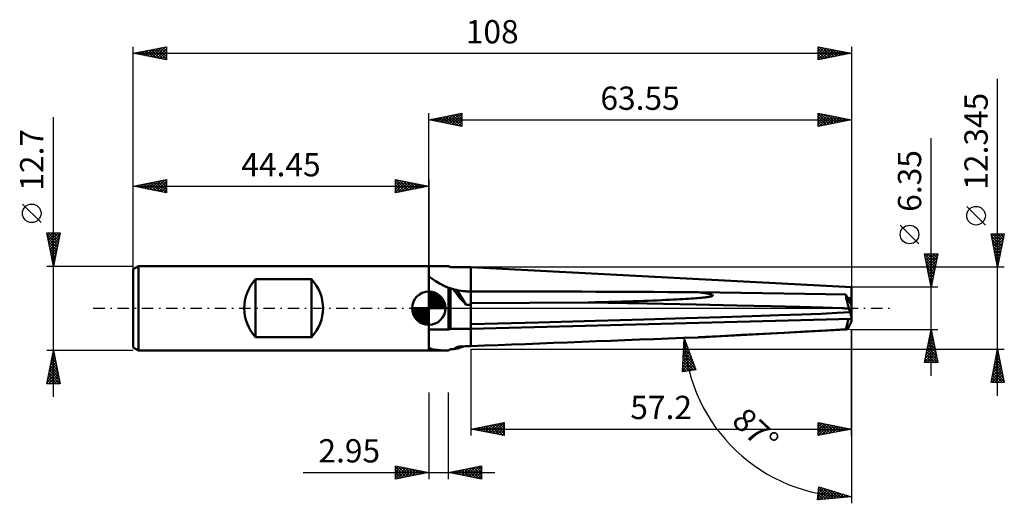
# Model space of a CAD drawing. Units: millimetres. Extents: x -62 to 87, y -29 to 43.
import ezdxf
from ezdxf.enums import TextEntityAlignment as Align

# ---------------------------------------------------------------- set-up
doc = ezdxf.new("R2010")
doc.units = ezdxf.units.MM
doc.header["$LTSCALE"] = 4.3
doc.linetypes.add('LONGDASH_DASH', pattern=[0.85, 0.4, -0.2, 0.05, -0.2])
for name, color, linetype in [('1', 4, 'CONTINUOUS'), ('2', 7, 'CONTINUOUS'), ('4', 2, 'LONGDASH_DASH'), ('CUT', 1, 'CONTINUOUS'), ('NOCUT', 7, 'CONTINUOUS'), ('SK1', 4, 'CONTINUOUS'), ('SK2', 7, 'CONTINUOUS'), ('SK4', 2, 'LONGDASH_DASH')]:
    doc.layers.add(name, color=color, linetype=linetype)
doc.styles.get("Standard").update_dxf_attribs({"font": 'Monospac821 BT'})

msp = doc.modelspace()

# ---------------------------------------------------------------- linework, layer by layer
at = {"layer": '1', "color": 4, "linetype": 'CONTINUOUS', "lineweight": 50}
for p, q in [((-0.01, 6.35), (2.94, 6.35)), ((-0.01, 4.79), (-0.01, 6.35)), ((3.25, 6.17), (2.94, 6.35)), ((3.25, 6.17), (6.34, 6.17)), ((63.54, 3.17), (6.34, 6.17)), ((6.34, -5.7), (6.34, 6.17)), ((0.15, 4.68), (-0.01, 4.79)), ((-0.01, -6.35), (-0.01, 4.79)), ((0.31, 4.57), (0.15, 4.68)), ((0.47, 4.45), (0.31, 4.57)), ((0.64, 4.34), (0.47, 4.45)), ((0.8, 4.22), (0.64, 4.34)), ((0.98, 4.11), (0.8, 4.22)), ((1.28, 3.92), (0.98, 4.11)), ((1.59, 3.73), (1.28, 3.92)), ((1.91, 3.55), (1.59, 3.73)), ((2.25, 3.38), (1.91, 3.55)), ((2.59, 3.23), (2.25, 3.38)), ((2.94, 3.08), (2.59, 3.23)), ((2.98, 3.07), (2.94, 3.08)), ((2.94, -3.18), (2.94, 3.08)), ((3.03, 3.05), (2.98, 3.07)), ((3.07, 3.04), (3.03, 3.05)), ((3.12, 3.03), (3.07, 3.04)), ((3.16, 3.01), (3.12, 3.03)), ((3.2, 3), (3.16, 3.01)), ((3.25, 2.99), (3.2, 3)), ((3.32, 2.96), (3.25, 2.99)), ((3.25, -3.09), (3.25, 2.99)), ((3.39, 2.94), (3.32, 2.96)), ((63.54, 1.49), (63.54, 3.17)), ((3.46, 2.92), (3.39, 2.94)), ((3.53, 2.9), (3.46, 2.92)), ((3.6, 2.87), (3.53, 2.9)), ((3.67, 2.85), (3.6, 2.87)), ((3.74, 2.83), (3.67, 2.85)), ((3.81, 2.82), (3.74, 2.83)), ((3.89, 2.8), (3.81, 2.82)), ((3.96, 2.79), (3.89, 2.8)), ((4.04, 2.77), (3.96, 2.79)), ((4.12, 2.76), (4.04, 2.77)), ((4.19, 2.75), (4.12, 2.76)), ((4.26, 2.73), (4.19, 2.75)), ((5.59, 0.56), (4.26, 2.73)), ((4.57, 2.67), (4.26, 2.73)), ((4.86, 2.62), (4.57, 2.67)), ((5.16, 2.58), (4.86, 2.62)), ((5.45, 2.55), (5.16, 2.58)), ((5.74, 2.53), (5.45, 2.55)), ((6.04, 2.51), (5.74, 2.53)), ((6.34, 2.51), (6.04, 2.51)), ((6.34, 2.52), (12.71, 2.52)), ((39.8, 1.46), (40.14, 1.49)), ((40.14, 1.49), (40.46, 1.51)), ((40.46, 1.51), (40.75, 1.54)), ((40.81, 2.37), (40.52, 2.4)), ((43.78, 2.37), (40.52, 2.4)), ((40.75, 1.54), (41.03, 1.57)), ((41.08, 2.33), (40.81, 2.37)), ((41.03, 1.57), (41.28, 1.59)), ((41.33, 2.3), (41.08, 2.33)), ((41.28, 1.59), (41.51, 1.62)), ((41.56, 2.26), (41.33, 2.3)), ((41.51, 1.62), (41.72, 1.64)), ((41.76, 2.23), (41.56, 2.26)), ((41.72, 1.64), (41.91, 1.67)), ((41.95, 2.2), (41.76, 2.23)), ((41.91, 1.67), (42.08, 1.7)), ((42.11, 2.16), (41.95, 2.2)), ((42.08, 1.7), (42.23, 1.72)), ((42.26, 2.13), (42.11, 2.16)), ((42.23, 1.72), (42.36, 1.75)), ((42.38, 2.1), (42.26, 2.13)), ((42.36, 1.75), (42.47, 1.78)), ((42.49, 2.07), (42.38, 2.1)), ((42.47, 1.78), (42.56, 1.81)), ((42.57, 2.04), (42.49, 2.07)), ((42.56, 1.81), (42.63, 1.83)), ((42.64, 2.01), (42.57, 2.04)), ((42.63, 1.83), (42.68, 1.86)), ((42.69, 1.98), (42.64, 2.01)), ((42.68, 1.86), (42.71, 1.89)), ((42.71, 1.95), (42.69, 1.98)), ((42.72, 1.92), (42.71, 1.95)), ((42.71, 1.89), (42.72, 1.92)), ((47.02, 2.32), (43.78, 2.37)), ((50.23, 2.28), (47.02, 2.32)), ((53.41, 2.22), (50.23, 2.28)), ((56.56, 2.17), (53.41, 2.22)), ((59.66, 2.11), (56.56, 2.17)), ((62.7, 2.05), (59.66, 2.11)), ((63.03, 1.49), (63.54, 1.49)), ((63.54, 1.44), (63.54, 1.49)), ((6.34, 0.75), (23.98, 0.86)), ((23.98, 0.86), (25.08, 0.89)), ((32.83, 0.7), (23.98, 0.86)), ((25.08, 0.89), (26.13, 0.92)), ((26.13, 0.92), (27.14, 0.95)), ((27.14, 0.95), (28.1, 0.97)), ((28.1, 0.97), (29.01, 1)), ((29.01, 1), (29.89, 1.03)), ((29.89, 1.03), (30.73, 1.05)), ((30.73, 1.05), (31.53, 1.08)), ((31.53, 1.08), (32.29, 1.11)), ((32.29, 1.11), (33.02, 1.13)), ((40.18, 0.55), (32.83, 0.7)), ((33.02, 1.13), (33.72, 1.16)), ((33.72, 1.16), (34.38, 1.18)), ((34.38, 1.18), (35.01, 1.21)), ((35.01, 1.21), (35.61, 1.24)), ((35.61, 1.24), (36.18, 1.26)), ((36.18, 1.26), (36.73, 1.29)), ((36.73, 1.29), (37.24, 1.31)), ((37.24, 1.31), (37.73, 1.34)), ((37.73, 1.34), (38.2, 1.36)), ((38.2, 1.36), (38.63, 1.39)), ((38.63, 1.39), (39.05, 1.41)), ((39.05, 1.41), (39.43, 1.44)), ((39.43, 1.44), (39.8, 1.46)), ((46.33, 0.42), (40.18, 0.55)), ((51.47, 0.31), (46.33, 0.42)), ((55.74, 0.2), (51.47, 0.31)), ((59.26, 0.1), (55.74, 0.2)), ((62.05, 0), (59.26, 0.1)), ((62.22, -0.01), (62.05, 0)), ((63.06, 1.44), (63.14, 1.44)), ((63.14, 1.44), (63.22, 1.44)), ((63.22, 1.44), (63.3, 1.44)), ((63.3, 1.44), (63.38, 1.44)), ((63.54, 0.39), (63.33, 0.95)), ((63.38, 1.44), (63.46, 1.44)), ((63.46, 1.44), (63.54, 1.44)), ((63.54, 0.39), (63.54, 1.44)), ((63.54, -1.95), (63.54, 0.39)), ((38.61, -1.5), (44, -1.33)), ((44, -1.33), (48.64, -1.19)), ((48.64, -1.19), (52.64, -1.05)), ((52.64, -1.05), (56.08, -0.93)), ((56.08, -0.93), (58.99, -0.82)), ((58.99, -0.82), (61.41, -0.71)), ((61.41, -0.71), (63.34, -0.61)), ((62.39, -0.01), (62.22, -0.01)), ((62.56, -0.02), (62.39, -0.01)), ((62.72, -0.03), (62.56, -0.02)), ((62.87, -0.03), (62.72, -0.03)), ((63.03, -0.04), (62.87, -0.03)), ((63.18, -0.05), (63.03, -0.04)), ((63.34, -0.61), (63.18, -0.05)), ((6.34, -3.09), (63.54, -1.59)), ((6.34, -2.41), (16.49, -2.13)), ((16.49, -2.13), (25.06, -1.89)), ((25.06, -1.89), (32.36, -1.68)), ((32.36, -1.68), (38.61, -1.5)), ((63.18, -2.74), (63.34, -2.4)), ((-0.01, -3.18), (2.94, -3.18)), ((2.94, -3.18), (3.25, -3.09)), ((3.25, -3.09), (6.34, -3.09)), ((40.52, -4.37), (43.78, -4.2)), ((40.52, -4.37), (40.88, -4.36)), ((40.88, -4.36), (41.21, -4.34)), ((41.21, -4.34), (41.51, -4.33)), ((41.51, -4.33), (41.77, -4.32)), ((41.77, -4.32), (42, -4.3)), ((42, -4.3), (42.19, -4.29)), ((42.19, -4.29), (62.78, -3.22)), ((43.78, -4.2), (47.02, -4.02)), ((47.02, -4.02), (50.23, -3.85)), ((50.23, -3.85), (53.41, -3.68)), ((53.41, -3.68), (56.56, -3.51)), ((56.56, -3.51), (59.66, -3.34)), ((59.66, -3.34), (62.7, -3.17)), ((4.04, -5.95), (4.12, -5.9)), ((4.12, -5.9), (4.19, -5.84)), ((4.19, -5.84), (4.26, -5.79)), ((4.26, -5.79), (4.57, -5.78)), ((4.57, -5.78), (4.86, -5.76)), ((4.86, -5.76), (5.16, -5.75)), ((5.16, -5.75), (5.45, -5.73)), ((5.45, -5.73), (5.74, -5.72)), ((5.74, -5.72), (6.04, -5.71)), ((6.04, -5.71), (6.34, -5.7)), ((0.23, -6.08), (-0.01, -6)), ((-0.01, -6.35), (2.71, -6.35)), ((0.47, -6.15), (0.23, -6.08)), ((0.72, -6.2), (0.47, -6.15)), ((0.98, -6.25), (0.72, -6.2)), ((1.24, -6.28), (0.98, -6.25)), ((1.52, -6.31), (1.24, -6.28)), ((1.81, -6.33), (1.52, -6.31)), ((2.1, -6.34), (1.81, -6.33)), ((2.4, -6.35), (2.1, -6.34)), ((2.71, -6.35), (2.4, -6.35)), ((2.71, -6.35), (2.74, -6.35)), ((2.74, -6.35), (2.78, -6.35)), ((2.78, -6.35), (2.82, -6.35)), ((2.82, -6.35), (2.86, -6.35)), ((2.86, -6.35), (2.9, -6.35)), ((2.9, -6.35), (2.94, -6.35)), ((2.94, -6.35), (2.99, -6.32)), ((2.99, -6.32), (3.04, -6.29)), ((3.04, -6.29), (3.09, -6.26)), ((3.09, -6.26), (3.14, -6.23)), ((3.14, -6.23), (3.2, -6.2)), ((3.2, -6.2), (3.25, -6.17)), ((3.25, -6.17), (3.32, -6.17)), ((3.32, -6.17), (3.39, -6.17)), ((3.39, -6.17), (3.46, -6.17)), ((3.46, -6.17), (3.53, -6.17)), ((3.53, -6.17), (3.6, -6.17)), ((3.6, -6.17), (3.67, -6.17)), ((3.67, -6.17), (3.74, -6.17)), ((3.74, -6.17), (3.81, -6.11)), ((3.81, -6.11), (3.89, -6.06)), ((3.89, -6.06), (3.96, -6.01)), ((3.96, -6.01), (4.04, -5.95))]:
    msp.add_line(p, q, dxfattribs=at)
msp.add_arc((6.34, 12.34), 9.83, 236.9306, 270, dxfattribs=at)
for centre, major_axis, ratio, start_param, end_param in [((12.97, 0), (-9.56, 5.16), 0.354101, 0.513583, 0.899654), ((82.81, -3.66), (-155.58, 2.78), 0.035409, 4.988351, 5.226892), ((63.66, 0.05), (-0.91, 3.17), 0.150252, 0.843594, 1.557615), ((63.92, -3.66), (-1.78, 6.17), 0.150264, 5.559513, 5.847735), ((150.24, 0), (-155.57, 2.78), 0.03541, 0.37755, 0.390469), ((63.17, 1.49), (-0.156, 0.542), 0.150265, 2.225617, 3.106755), ((64.25, 1.49), (2.1, 0.26), 0.228243, 4.227166, 4.227607), ((63.66, 0.05), (-0.91, 3.17), 0.150252, 1.736014, 1.931349), ((63.92, -2.37), (1.78, 6.17), 0.150264, 1.489437, 1.745572), ((63.66, -0.05), (0.91, 3.17), 0.150252, 3.024741, 3.738761), ((63.66, -0.05), (0.91, 3.17), 0.150252, 3.91716, 4.112496), ((82.81, -2.37), (155.58, 6.16), 0.002223, 4.198431, 4.436972), ((12.97, 0), (9.71, 6.05), 0.125957, 3.387974, 3.716903)]:
    msp.add_ellipse(centre, major_axis=major_axis, ratio=ratio, start_param=start_param, end_param=end_param, dxfattribs=at)
at = {"layer": '2', "color": 7, "linetype": 'CONTINUOUS', "lineweight": 25}
for p, q in [((85.54, -13.17), (85.54, 34.52)), ((-0.01, 6.35), (-0.01, 29.35)), ((-0.01, 28.35), (4.99, 29.35)), ((-0.01, 28.35), (63.54, 28.35)), ((4.99, 27.35), (-0.01, 28.35)), ((0.05, 28.36), (0.08, 28.33)), ((0.28, 28.29), (0.43, 28.44)), ((0.41, 28.43), (0.61, 28.23)), ((0.63, 28.22), (0.96, 28.54)), ((0.76, 28.5), (1.15, 28.12)), ((0.99, 28.15), (1.49, 28.65)), ((1.11, 28.57), (1.68, 28.01)), ((1.34, 28.08), (2.02, 28.76)), ((1.47, 28.65), (2.21, 27.91)), ((1.69, 28.01), (2.55, 28.86)), ((1.82, 28.72), (2.74, 27.8)), ((2.05, 27.94), (3.08, 28.97)), ((2.17, 28.79), (3.27, 27.69)), ((2.4, 27.87), (3.61, 29.07)), ((2.53, 28.86), (3.8, 27.59)), ((2.76, 27.8), (4.14, 29.18)), ((2.88, 28.93), (4.33, 27.48)), ((3.11, 27.73), (4.67, 29.29)), ((3.24, 29), (4.86, 27.38)), ((3.46, 27.66), (4.99, 29.18)), ((3.59, 29.07), (4.99, 27.67)), ((3.82, 27.58), (4.99, 28.76)), ((3.94, 29.14), (4.99, 28.09)), ((4.17, 27.51), (4.99, 28.33)), ((4.3, 29.21), (4.99, 28.52)), ((4.65, 29.28), (4.99, 28.94)), ((4.99, 29.35), (4.99, 27.35)), ((58.54, 27.35), (58.54, 29.35)), ((58.54, 29.35), (63.54, 28.35)), ((58.54, 29.32), (58.56, 29.35)), ((58.54, 28.9), (58.92, 29.27)), ((58.54, 29.27), (60.14, 27.67)), ((58.54, 28.47), (59.27, 29.2)), ((58.54, 28.05), (59.63, 29.13)), ((58.54, 27.62), (59.98, 29.06)), ((58.54, 28.85), (59.79, 27.6)), ((58.54, 28.42), (59.44, 27.53)), ((63.54, 28.35), (58.54, 27.35)), ((58.73, 27.39), (60.33, 28.99)), ((58.97, 29.26), (60.5, 27.74)), ((59.26, 27.49), (60.69, 28.92)), ((59.5, 29.16), (60.85, 27.81)), ((59.79, 27.6), (61.04, 28.85)), ((60.03, 29.05), (61.2, 27.88)), ((60.32, 27.71), (61.39, 28.78)), ((60.56, 28.95), (61.56, 27.95)), ((60.85, 27.81), (61.75, 28.71)), ((61.09, 28.84), (61.91, 28.02)), ((61.38, 27.92), (62.1, 28.64)), ((61.63, 28.73), (62.26, 28.09)), ((61.91, 28.02), (62.45, 28.57)), ((62.16, 28.63), (62.62, 28.17)), ((62.44, 28.13), (62.81, 28.5)), ((62.69, 28.52), (62.97, 28.24)), ((62.97, 28.24), (63.16, 28.43)), ((63.22, 28.41), (63.32, 28.31)), ((63.5, 28.34), (63.51, 28.36)), ((63.54, 29.35), (63.54, 3.17)), ((4.52, 27.44), (4.99, 27.91)), ((4.88, 27.37), (4.99, 27.49)), ((58.54, 28), (59.08, 27.46)), ((58.54, 27.58), (58.73, 27.39)), ((75.54, -10.18), (75.54, 25.57)), ((83.69, 12.52), (80.89, 15.32)), ((73.69, 9.7), (70.89, 12.5)), ((85.54, 6.17), (84.54, 11.17)), ((84.54, 11.17), (86.54, 11.17)), ((84.55, 11.1), (84.62, 11.17)), ((84.61, 10.84), (86.16, 9.29)), ((84.62, 10.75), (85.05, 11.17)), ((84.7, 10.4), (85.47, 11.17)), ((84.7, 11.17), (86.23, 9.64)), ((84.77, 10.04), (85.9, 11.17)), ((84.84, 9.69), (86.32, 11.17)), ((84.91, 9.34), (86.49, 10.92)), ((84.98, 8.98), (86.38, 10.39)), ((85.13, 11.17), (86.3, 9.99)), ((86.54, 11.17), (85.54, 6.17)), ((85.55, 11.17), (86.37, 10.35)), ((85.97, 11.17), (86.45, 10.7)), ((86.4, 11.17), (86.52, 11.05)), ((84.71, 10.31), (86.09, 8.93)), ((84.82, 9.78), (86.02, 8.58)), ((84.92, 9.25), (85.95, 8.23)), ((85.05, 8.63), (86.28, 9.86)), ((85.12, 8.27), (86.17, 9.33)), ((75.54, 3.17), (74.54, 8.17)), ((74.54, 8.17), (76.54, 8.17)), ((74.55, 8.17), (76.21, 6.51)), ((74.59, 7.93), (74.83, 8.17)), ((74.64, 7.65), (76.14, 6.16)), ((74.66, 7.58), (75.26, 8.17)), ((74.73, 7.22), (75.68, 8.17)), ((74.8, 6.87), (76.11, 8.17)), ((74.87, 6.52), (76.53, 8.17)), ((74.94, 6.16), (76.44, 7.66)), ((74.97, 8.17), (76.28, 6.87)), ((75.4, 8.17), (76.35, 7.22)), ((76.54, 8.17), (75.54, 3.17)), ((75.82, 8.17), (76.42, 7.57)), ((76.24, 8.17), (76.49, 7.93)), ((85.03, 8.72), (85.88, 7.87)), ((85.14, 8.19), (85.81, 7.52)), ((85.19, 7.92), (86.06, 8.8)), ((85.24, 7.66), (85.74, 7.17)), ((85.26, 7.57), (85.96, 8.27)), ((85.33, 7.21), (85.85, 7.73)), ((86.54, 6.17), (6.34, 6.17)), ((74.75, 7.12), (76.07, 5.81)), ((74.86, 6.59), (76, 5.45)), ((74.96, 6.06), (75.92, 5.1)), ((75.01, 5.81), (76.33, 7.13)), ((75.08, 5.46), (76.22, 6.6)), ((75.15, 5.1), (76.12, 6.07)), ((85.35, 7.13), (85.67, 6.81)), ((85.4, 6.86), (85.75, 7.2)), ((85.45, 6.6), (85.6, 6.46)), ((85.47, 6.51), (85.64, 6.67)), ((75.07, 5.53), (75.85, 4.75)), ((75.17, 5), (75.78, 4.39)), ((75.23, 4.75), (76.01, 5.53)), ((75.28, 4.47), (75.71, 4.04)), ((75.3, 4.39), (75.91, 5)), ((75.37, 4.04), (75.8, 4.47)), ((76.54, 3.17), (63.54, 3.17)), ((75.39, 3.94), (75.64, 3.69)), ((75.44, 3.69), (75.69, 3.94)), ((75.49, 3.41), (75.57, 3.33)), ((75.51, 3.33), (75.59, 3.41)), ((63.54, -3.18), (37.4, -4.54)), ((63.54, -3.18), (76.54, -3.18)), ((63.54, -19.17), (63.54, -3.18)), ((63.54, -3.18), (63.54, -29.35)), ((74.54, -8.18), (75.54, -3.18)), ((75.21, -4.81), (75.76, -4.27)), ((75.32, -4.28), (75.69, -3.91)), ((75.36, -4.09), (75.81, -4.55)), ((75.42, -3.75), (75.62, -3.56)), ((75.43, -3.74), (75.71, -4.02)), ((75.5, -3.38), (75.6, -3.49)), ((75.53, -3.22), (75.55, -3.21)), ((75.54, -3.18), (76.54, -8.18)), ((38.17, -9.59), (38.4, -4.49)), ((38.32, -6.15), (38.82, -5.65)), ((38.34, -5.7), (38.71, -5.34)), ((38.35, -5.69), (39.11, -6.46)), ((38.36, -5.26), (38.6, -5.03)), ((38.36, -5.28), (38.87, -5.79)), ((38.38, -4.82), (38.48, -4.72)), ((38.38, -4.88), (38.63, -5.12)), ((38.4, -4.49), (40.14, -9.28)), ((74.79, -6.93), (76.04, -5.68)), ((74.89, -6.4), (75.97, -5.33)), ((75, -5.87), (75.9, -4.97)), ((75, -5.86), (76.34, -7.2)), ((75.07, -5.5), (76.24, -6.67)), ((75.11, -5.34), (75.83, -4.62)), ((75.14, -5.15), (76.13, -6.14)), ((75.22, -4.8), (76.03, -5.61)), ((75.29, -4.44), (75.92, -5.08)), ((6.34, -6.17), (86.54, -6.17)), ((6.34, -6.17), (6.34, -19.17)), ((38.22, -8.37), (39.39, -7.21)), ((38.24, -7.93), (39.27, -6.9)), ((38.26, -7.48), (39.16, -6.58)), ((38.27, -7.31), (40.09, -9.13)), ((38.28, -7.04), (39.05, -6.27)), ((38.29, -6.9), (39.84, -8.46)), ((38.3, -6.59), (38.93, -5.96)), ((38.31, -6.5), (39.6, -7.79)), ((38.33, -6.09), (39.36, -7.12)), ((74.58, -7.99), (76.18, -6.39)), ((74.68, -7.46), (76.11, -6.03)), ((74.72, -7.27), (75.62, -8.18)), ((74.79, -6.92), (76.05, -8.18)), ((74.82, -8.18), (76.25, -6.74)), ((74.86, -6.57), (76.47, -8.18)), ((74.93, -6.21), (76.45, -7.73)), ((75.24, -8.18), (76.32, -7.09)), ((84.54, -11.17), (85.54, -6.17)), ((85.25, -7.62), (85.73, -7.14)), ((85.32, -7.27), (85.87, -7.81)), ((85.36, -7.09), (85.66, -6.78)), ((85.39, -6.91), (85.76, -7.28)), ((85.46, -6.56), (85.59, -6.43)), ((85.46, -6.56), (85.66, -6.75)), ((85.53, -6.21), (85.55, -6.22)), ((85.54, -6.17), (86.54, -11.17)), ((38.18, -9.26), (39.61, -7.83)), ((38.2, -8.82), (39.5, -7.52)), ((38.22, -8.53), (39.13, -9.44)), ((38.23, -8.12), (39.5, -9.38)), ((38.25, -7.72), (39.86, -9.33)), ((38.3, -9.57), (39.73, -8.14)), ((38.8, -9.49), (39.84, -8.45)), ((39.3, -9.41), (39.95, -8.76)), ((76.54, -8.18), (74.54, -8.18)), ((74.58, -7.98), (74.77, -8.18)), ((74.65, -7.63), (75.2, -8.18)), ((75.67, -8.18), (76.39, -7.45)), ((76.09, -8.18), (76.47, -7.8)), ((76.52, -8.18), (76.54, -8.16)), ((84.83, -9.74), (86.02, -8.55)), ((84.93, -9.21), (85.94, -8.2)), ((85.04, -8.68), (85.87, -7.84)), ((85.04, -8.68), (86.29, -9.93)), ((85.11, -8.33), (86.19, -9.4)), ((85.15, -8.15), (85.8, -7.49)), ((85.18, -7.97), (86.08, -8.87)), ((85.25, -7.62), (85.97, -8.34)), ((40.14, -9.28), (38.17, -9.59)), ((38.18, -9.34), (38.39, -9.55)), ((38.2, -8.93), (38.76, -9.5)), ((39.8, -9.34), (40.07, -9.07)), ((84.61, -10.8), (86.16, -9.26)), ((84.67, -11.17), (86.23, -9.61)), ((84.72, -10.27), (86.09, -8.9)), ((84.76, -10.1), (85.83, -11.17)), ((84.83, -9.74), (86.26, -11.17)), ((84.9, -9.39), (86.5, -11)), ((84.97, -9.03), (86.4, -10.47)), ((85.09, -11.17), (86.3, -9.96)), ((85.51, -11.17), (86.37, -10.32)), ((84.54, -11.16), (84.56, -11.17)), ((86.54, -11.17), (84.54, -11.17)), ((84.61, -10.8), (84.98, -11.17)), ((84.68, -10.45), (85.41, -11.17)), ((85.94, -11.17), (86.44, -10.67)), ((86.36, -11.17), (86.51, -11.02)), ((-0.01, -12.7), (-0.01, -25.7)), ((2.94, -25.7), (2.94, -12.7)), ((6.34, -18.17), (11.34, -17.17)), ((7.87, -18.48), (8.64, -17.71)), ((8.22, -18.55), (9.17, -17.61)), ((8.52, -17.74), (9.61, -18.83)), ((8.58, -18.62), (9.7, -17.5)), ((8.88, -17.67), (10.14, -18.93)), ((8.93, -18.69), (10.23, -17.4)), ((9.23, -17.59), (10.67, -19.04)), ((9.29, -18.76), (10.76, -17.29)), ((9.58, -17.52), (11.2, -19.15)), ((9.64, -18.83), (11.29, -17.18)), ((9.94, -17.45), (11.34, -18.86)), ((9.99, -18.9), (11.34, -17.56)), ((10.29, -17.38), (11.34, -18.43)), ((10.64, -17.31), (11.34, -18.01)), ((11, -17.24), (11.34, -17.58)), ((11.34, -17.17), (11.34, -19.17)), ((58.54, -19.17), (58.54, -17.17)), ((58.54, -17.17), (63.54, -18.17)), ((58.54, -17.48), (58.8, -17.22)), ((58.54, -17.9), (59.15, -17.29)), ((58.54, -18.33), (59.5, -17.37)), ((58.54, -17.4), (60.02, -18.88)), ((58.54, -18.75), (59.86, -17.44)), ((58.55, -19.17), (60.21, -17.51)), ((58.79, -17.22), (60.37, -18.81)), ((59.08, -19.07), (60.56, -17.58)), ((59.32, -17.33), (60.73, -18.74)), ((59.61, -18.96), (60.92, -17.65)), ((59.85, -17.44), (61.08, -18.66)), ((60.14, -18.85), (61.27, -17.72)), ((60.38, -17.54), (61.43, -18.59)), ((60.91, -17.65), (61.79, -18.52)), ((61.44, -17.75), (62.14, -18.45)), ((6.34, -18.17), (63.54, -18.17)), ((11.34, -19.17), (6.34, -18.17)), ((6.4, -18.16), (6.43, -18.19)), ((6.46, -18.2), (6.52, -18.14)), ((6.75, -18.09), (6.96, -18.3)), ((6.81, -18.27), (7.05, -18.03)), ((7.11, -18.02), (7.49, -18.4)), ((7.16, -18.34), (7.58, -17.93)), ((7.46, -17.95), (8.02, -18.51)), ((7.52, -18.41), (8.11, -17.82)), ((7.82, -17.88), (8.55, -18.62)), ((8.17, -17.81), (9.08, -18.72)), ((10.35, -18.97), (11.34, -17.98)), ((10.7, -19.04), (11.34, -18.4)), ((11.05, -19.12), (11.34, -18.83)), ((58.54, -17.82), (59.67, -18.95)), ((63.54, -18.17), (58.54, -19.17)), ((58.54, -18.24), (59.31, -19.02)), ((58.54, -18.67), (58.96, -19.09)), ((58.54, -19.09), (58.61, -19.16)), ((60.67, -18.75), (61.62, -17.79)), ((61.2, -18.64), (61.98, -17.86)), ((61.73, -18.54), (62.33, -17.93)), ((61.97, -17.86), (62.5, -18.38)), ((62.26, -18.43), (62.69, -18)), ((62.5, -17.97), (62.85, -18.31)), ((62.79, -18.32), (63.04, -18.07)), ((63.03, -18.07), (63.2, -18.24)), ((63.32, -18.22), (63.39, -18.14)), ((-18.91, -24.7), (9.94, -24.7)), ((-5.01, -25.7), (-5.01, -23.7)), ((-5.01, -23.7), (-0.01, -24.7)), ((-5.01, -23.84), (-4.9, -23.72)), ((-5.01, -24.26), (-4.54, -23.79)), ((-5.01, -23.84), (-3.46, -25.39)), ((-5.01, -24.68), (-4.19, -23.86)), ((-5.01, -25.11), (-3.84, -23.93)), ((-5.01, -25.53), (-3.48, -24.01)), ((-5.01, -24.26), (-3.81, -25.46)), ((-5.01, -24.68), (-4.16, -25.53)), ((-0.01, -24.7), (-5.01, -25.7)), ((-5.01, -25.11), (-4.52, -25.6)), ((-4.69, -25.64), (-3.13, -24.08)), ((-4.65, -23.77), (-3.1, -25.32)), ((-4.16, -25.53), (-2.78, -24.15)), ((-4.12, -23.88), (-2.75, -25.25)), ((-3.63, -25.42), (-2.42, -24.22)), ((-3.59, -23.98), (-2.4, -25.18)), ((-3.1, -25.32), (-2.07, -24.29)), ((-3.06, -24.09), (-2.04, -25.11)), ((-2.57, -25.21), (-1.71, -24.36)), ((-2.53, -24.2), (-1.69, -25.04)), ((-2.04, -25.11), (-1.36, -24.43)), ((-2, -24.3), (-1.34, -24.97)), ((-1.51, -25), (-1.01, -24.5)), ((-1.47, -24.41), (-0.98, -24.89)), ((-0.98, -24.89), (-0.65, -24.57)), ((-0.94, -24.51), (-0.63, -24.82)), ((-0.45, -24.79), (-0.3, -24.64)), ((-0.41, -24.62), (-0.27, -24.75)), ((2.94, -24.7), (7.94, -23.7)), ((7.94, -25.7), (2.94, -24.7)), ((3.19, -24.75), (3.31, -24.63)), ((3.21, -24.65), (3.35, -24.78)), ((3.54, -24.82), (3.84, -24.52)), ((3.57, -24.57), (3.88, -24.89)), ((3.9, -24.89), (4.37, -24.41)), ((3.92, -24.5), (4.41, -24.99)), ((4.25, -24.96), (4.9, -24.31)), ((4.27, -24.43), (4.94, -25.1)), ((4.6, -25.03), (5.43, -24.2)), ((4.63, -24.36), (5.47, -25.21)), ((4.96, -25.1), (5.96, -24.1)), ((4.98, -24.29), (6, -25.31)), ((5.31, -25.17), (6.49, -23.99)), ((5.34, -24.22), (6.53, -25.42)), ((5.66, -25.24), (7.02, -23.88)), ((5.69, -24.15), (7.06, -25.52)), ((6.02, -25.32), (7.56, -23.78)), ((6.04, -24.08), (7.59, -25.63)), ((6.37, -25.39), (7.94, -23.82)), ((6.4, -24.01), (7.94, -25.55)), ((6.72, -25.46), (7.94, -24.24)), ((6.75, -23.94), (7.94, -25.13)), ((7.08, -25.53), (7.94, -24.66)), ((7.1, -23.87), (7.94, -24.7)), ((7.43, -25.6), (7.94, -25.09)), ((7.46, -23.8), (7.94, -24.28)), ((7.81, -23.73), (7.94, -23.86)), ((7.94, -23.7), (7.94, -25.7)), ((-5.01, -25.53), (-4.87, -25.67)), ((7.78, -25.67), (7.94, -25.51)), ((58.47, -28.85), (58.66, -26.86)), ((58.5, -28.84), (60.06, -27.29)), ((58.51, -28.42), (59.74, -27.19)), ((58.55, -28.01), (59.3, -28.77)), ((58.56, -27.94), (59.41, -27.09)), ((58.59, -27.63), (59.69, -28.73)), ((58.6, -27.47), (59.09, -26.99)), ((58.63, -27.24), (60.08, -28.69)), ((58.65, -27), (58.76, -26.89)), ((58.66, -26.86), (63.54, -28.35)), ((58.67, -26.86), (60.46, -28.65)), ((58.97, -28.8), (60.39, -27.39)), ((59.28, -27.05), (60.85, -28.61)), ((59.44, -28.75), (60.71, -27.48)), ((59.89, -27.23), (61.23, -28.58)), ((59.92, -28.71), (61.04, -27.58)), ((60.39, -28.66), (61.36, -27.68)), ((60.5, -27.42), (61.62, -28.54)), ((60.86, -28.61), (61.69, -27.78)), ((61.12, -27.61), (62.01, -28.5)), ((61.33, -28.57), (62.01, -27.88)), ((61.73, -27.8), (62.39, -28.46)), ((61.8, -28.52), (62.34, -27.98)), ((62.27, -28.48), (62.66, -28.08)), ((62.34, -27.98), (62.78, -28.42)), ((63.54, -28.35), (58.47, -28.85)), ((58.47, -28.78), (58.53, -28.84)), ((58.51, -28.4), (58.92, -28.8)), ((62.74, -28.43), (62.99, -28.18)), ((62.95, -28.17), (63.17, -28.39)), ((63.21, -28.38), (63.31, -28.28))]:
    msp.add_line(p, q, dxfattribs=at)
for centre in [(82.29, 13.92), (72.29, 11.1)]:
    msp.add_circle(centre, 1.4, dxfattribs=at)
msp.add_arc((63.54, -3.18), 25.17, 183, 270, dxfattribs=at)
at = {"layer": '4', "color": 2, "linetype": 'LONGDASH_DASH', "lineweight": 25}
msp.add_line((-0.01, 0), (63.54, 0), dxfattribs=at)
at = {"layer": 'CUT', "color": 1, "linetype": 'CONTINUOUS', "lineweight": 25}
for p, q in [((63.54, 3.17), (6.34, 6.17)), ((6.34, 6.17), (6.34, 6.17)), ((6.34, 6.17), (6.34, 0)), ((63.54, 0), (63.54, 3.17)), ((63.54, 3.17), (63.54, 3.17)), ((6.34, 0), (63.54, 0))]:
    msp.add_line(p, q, dxfattribs=at)
at = {"layer": 'NOCUT', "color": 7, "linetype": 'CONTINUOUS', "lineweight": 25}
for p, q in [((-0.01, 0), (-0.01, 6.35)), ((-0.01, 6.35), (2.94, 6.35)), ((3.25, 6.17), (2.94, 6.35)), ((6.34, 6.17), (3.25, 6.17)), ((6.34, 0), (6.34, 6.17)), ((2.94, 0), (-0.01, 0)), ((2.94, 0), (6.34, 0))]:
    msp.add_line(p, q, dxfattribs=at)
at = {"layer": 'SK1', "color": 4, "linetype": 'CONTINUOUS', "lineweight": 50}
for p, q in [((-43.67, 6.35), (-44.46, 5.89)), ((-0.01, 6.35), (-43.67, 6.35)), ((-43.67, 6.35), (-43.67, -6.35)), ((-44.46, 5.89), (-44.46, -5.89)), ((-26.04, -4.35), (-26.04, 4.35)), ((-26.04, 4.35), (-17.63, 4.35)), ((-17.63, 4.35), (-17.63, -4.35)), ((-0.01, 0), (-0.01, 2.5)), ((-0.01, 2.44), (0.05, 2.5)), ((-0.01, 2.08), (0.38, 2.47)), ((-0.01, 2.44), (2.43, 0)), ((-0.01, 1.73), (0.67, 2.41)), ((-0.01, 1.37), (0.93, 2.32)), ((-0.01, 1.02), (1.17, 2.2)), ((-0.01, 2.08), (2.07, 0)), ((-0.01, 0.67), (1.39, 2.07)), ((-0.01, 0.31), (1.59, 1.92)), ((-0.01, 1.73), (1.72, 0)), ((0.03, 0), (1.78, 1.75)), ((0.3, 2.48), (2.47, 0.31)), ((0.38, 0), (1.94, 1.56)), ((0.75, 2.38), (2.37, 0.76)), ((1.48, 2.01), (2, 1.49)), ((-0.01, 0), (-2.51, 0)), ((-2.51, -0.06), (-2.45, 0)), ((-2.48, -0.39), (-2.09, 0)), ((-2.42, -0.68), (-1.74, 0)), ((-2.33, -0.94), (-1.38, 0)), ((-2.21, -1.18), (-1.03, 0)), ((-2.17, 0), (-0.01, -2.16)), ((-2.08, -1.4), (-0.68, 0)), ((-1.93, -1.6), (-0.32, 0)), ((-1.82, 0), (-0.01, -1.81)), ((-1.46, 0), (-0.01, -1.45)), ((-1.11, 0), (-0.01, -1.1)), ((-0.76, 0), (-0.01, -0.75)), ((-0.4, 0), (-0.01, -0.39)), ((-0.05, 0), (-0.01, -0.04)), ((-0.01, 1.37), (1.36, 0)), ((-0.01, 1.02), (1.01, 0)), ((-0.01, 0.67), (0.66, 0)), ((-0.01, 0.31), (0.3, 0)), ((-0.01, 0), (2.49, 0)), ((-0.01, -2.5), (-0.01, 0)), ((0.74, 0), (2.09, 1.35)), ((1.09, 0), (2.22, 1.13)), ((1.44, 0), (2.33, 0.88)), ((1.8, 0), (2.41, 0.62)), ((2.15, 0), (2.47, 0.32)), ((-2.51, -0.02), (-0.03, -2.5)), ((-2.48, -0.4), (-0.41, -2.47)), ((-2.35, -0.88), (-0.89, -2.34)), ((-1.76, -1.79), (-0.01, -0.04)), ((-1.57, -1.95), (-0.01, -0.39)), ((-1.36, -2.1), (-0.01, -0.75)), ((-1.14, -2.23), (-0.01, -1.1)), ((-0.89, -2.34), (-0.01, -1.45)), ((-0.63, -2.42), (-0.01, -1.81)), ((-0.33, -2.48), (-0.01, -2.16)), ((-17.63, -4.35), (-26.04, -4.35)), ((-44.46, -5.89), (-43.67, -6.35)), ((-43.67, -6.35), (-0.01, -6.35))]:
    msp.add_line(p, q, dxfattribs=at)
for centre, radius, start, end in [((-21.41, 0), 6.35, 136.7817, 223.2183), ((-22.26, 0), 6.35, 316.7817, 43.2183), ((-0.01, 0), 2.5, 90, 180), ((-0.01, 0), 2.5, 0, 90), ((-0.01, 0), 2.5, 180, 270), ((-0.01, 0), 2.5, 270, 0)]:
    msp.add_arc(centre, radius, start, end, dxfattribs=at)
at = {"layer": 'SK2', "color": 7, "linetype": 'CONTINUOUS', "lineweight": 25}
for p, q in [((-44.46, 4.35), (-44.46, 39.35)), ((-44.46, 38.35), (-39.46, 39.35)), ((-43.7, 38.2), (-43.31, 38.58)), ((-43.52, 38.54), (-43.05, 38.07)), ((-43.34, 38.13), (-42.78, 38.69)), ((-43.17, 38.61), (-42.52, 37.96)), ((-42.99, 38.06), (-42.25, 38.79)), ((-42.81, 38.68), (-41.99, 37.86)), ((-42.64, 37.99), (-41.72, 38.9)), ((-42.46, 38.75), (-41.46, 37.75)), ((-42.28, 37.91), (-41.19, 39)), ((-42.1, 38.82), (-40.93, 37.64)), ((-41.93, 37.84), (-40.66, 39.11)), ((-41.75, 38.89), (-40.4, 37.54)), ((-41.57, 37.77), (-40.13, 39.22)), ((-41.4, 38.96), (-39.87, 37.43)), ((-41.22, 37.7), (-39.6, 39.32)), ((-41.04, 39.03), (-39.46, 37.45)), ((-40.87, 37.63), (-39.46, 39.04)), ((-40.69, 39.1), (-39.46, 37.87)), ((-40.51, 37.56), (-39.46, 38.61)), ((-40.34, 39.17), (-39.46, 38.3)), ((-39.98, 39.25), (-39.46, 38.72)), ((-39.63, 39.32), (-39.46, 39.15)), ((-39.46, 39.35), (-39.46, 37.35)), ((58.54, 37.35), (58.54, 39.35)), ((58.54, 39.35), (63.54, 38.35)), ((58.54, 39.14), (58.72, 39.31)), ((58.54, 38.71), (59.07, 39.24)), ((58.54, 38.29), (59.42, 39.17)), ((58.54, 37.87), (59.78, 39.1)), ((58.54, 37.44), (60.13, 39.03)), ((58.54, 39.03), (59.94, 37.63)), ((58.54, 38.61), (59.59, 37.56)), ((58.67, 39.32), (60.29, 37.7)), ((58.96, 37.43), (60.48, 38.96)), ((59.2, 39.22), (60.65, 37.77)), ((59.49, 37.54), (60.84, 38.89)), ((59.73, 39.11), (61, 37.84)), ((60.02, 37.65), (61.19, 38.82)), ((60.26, 39.01), (61.35, 37.91)), ((60.55, 37.75), (61.55, 38.75)), ((60.79, 38.9), (61.71, 37.98)), ((61.08, 37.86), (61.9, 38.68)), ((61.32, 38.79), (62.06, 38.05)), ((61.61, 37.96), (62.25, 38.61)), ((61.85, 38.69), (62.42, 38.13)), ((62.14, 38.07), (62.61, 38.54)), ((62.38, 38.58), (62.77, 38.2)), ((63.54, 39.35), (63.54, 3.17)), ((-44.46, 38.35), (63.54, 38.35)), ((-39.46, 37.35), (-44.46, 38.35)), ((-44.4, 38.34), (-44.37, 38.37)), ((-44.23, 38.4), (-44.11, 38.28)), ((-44.05, 38.27), (-43.84, 38.47)), ((-43.87, 38.47), (-43.58, 38.17)), ((-40.16, 37.49), (-39.46, 38.19)), ((-39.81, 37.42), (-39.46, 37.77)), ((63.54, 38.35), (58.54, 37.35)), ((58.54, 38.18), (59.23, 37.49)), ((58.54, 37.76), (58.88, 37.42)), ((62.67, 38.18), (62.96, 38.47)), ((62.91, 38.48), (63.12, 38.27)), ((63.2, 38.28), (63.31, 38.4)), ((63.44, 38.37), (63.48, 38.34)), ((-56.46, -13.35), (-56.46, 28.75)), ((-44.46, 5.43), (-44.46, 19.35)), ((-44.46, 18.35), (-39.46, 19.35)), ((-41.27, 17.71), (-39.68, 19.31)), ((-39.68, 19.31), (-39.46, 19.09)), ((-39.46, 19.35), (-39.46, 17.35)), ((-5.01, 17.35), (-5.01, 19.35)), ((-5.01, 19.35), (-0.01, 18.35)), ((-5.01, 19.18), (-4.87, 19.32)), ((-5.01, 18.76), (-4.52, 19.25)), ((-4.92, 19.33), (-3.28, 17.7)), ((-0.01, 19.35), (-0.01, 6.35)), ((-44.46, 18.35), (-0.01, 18.35)), ((-39.46, 17.35), (-44.46, 18.35)), ((-44.45, 18.35), (-44.45, 18.35)), ((-44.28, 18.39), (-44.18, 18.29)), ((-44.1, 18.28), (-43.92, 18.46)), ((-43.92, 18.46), (-43.65, 18.19)), ((-43.75, 18.21), (-43.39, 18.56)), ((-43.57, 18.53), (-43.12, 18.08)), ((-43.39, 18.14), (-42.86, 18.67)), ((-43.22, 18.6), (-42.59, 17.98)), ((-43.04, 18.07), (-42.33, 18.78)), ((-42.86, 18.67), (-42.06, 17.87)), ((-42.68, 17.99), (-41.8, 18.88)), ((-42.51, 18.74), (-41.53, 17.76)), ((-42.33, 17.92), (-41.27, 18.99)), ((-42.15, 18.81), (-41, 17.66)), ((-41.98, 17.85), (-40.74, 19.09)), ((-41.8, 18.88), (-40.47, 17.55)), ((-41.62, 17.78), (-40.21, 19.2)), ((-41.45, 18.95), (-39.94, 17.45)), ((-41.09, 19.02), (-39.46, 17.39)), ((-40.92, 17.64), (-39.46, 19.1)), ((-40.74, 19.09), (-39.46, 17.81)), ((-40.56, 17.57), (-39.46, 18.67)), ((-40.39, 19.16), (-39.46, 18.24)), ((-40.21, 17.5), (-39.46, 18.25)), ((-40.03, 19.24), (-39.46, 18.66)), ((-39.86, 17.43), (-39.46, 17.83)), ((-5.01, 18.33), (-4.16, 19.18)), ((-5.01, 17.91), (-3.81, 19.11)), ((-5.01, 17.49), (-3.46, 19.04)), ((-5.01, 19), (-3.63, 17.63)), ((-5.01, 18.58), (-3.99, 17.55)), ((-0.01, 18.35), (-5.01, 17.35)), ((-5.01, 18.15), (-4.34, 17.48)), ((-4.65, 17.42), (-3.1, 18.97)), ((-4.39, 19.23), (-2.93, 17.77)), ((-4.12, 17.53), (-2.75, 18.9)), ((-3.86, 19.12), (-2.57, 17.84)), ((-3.59, 17.63), (-2.4, 18.83)), ((-3.33, 19.01), (-2.22, 17.91)), ((-3.06, 17.74), (-2.04, 18.76)), ((-2.79, 18.91), (-1.87, 17.98)), ((-2.53, 17.85), (-1.69, 18.69)), ((-2.26, 18.8), (-1.51, 18.05)), ((-2, 17.95), (-1.34, 18.62)), ((-1.73, 18.69), (-1.16, 18.12)), ((-1.47, 18.06), (-0.98, 18.54)), ((-1.2, 18.59), (-0.81, 18.19)), ((-0.94, 18.16), (-0.63, 18.47)), ((-0.67, 18.48), (-0.45, 18.26)), ((-0.41, 18.27), (-0.27, 18.4)), ((-0.14, 18.38), (-0.1, 18.33)), ((-39.5, 17.36), (-39.46, 17.4)), ((-5.01, 17.73), (-4.7, 17.41)), ((-58.31, 12.88), (-61.11, 15.68)), ((-56.46, 6.35), (-57.46, 11.35)), ((-57.46, 11.35), (-55.46, 11.35)), ((-57.45, 11.29), (-57.39, 11.35)), ((-57.41, 11.1), (-55.83, 9.52)), ((-57.38, 10.94), (-56.97, 11.35)), ((-57.31, 10.59), (-56.54, 11.35)), ((-57.3, 10.57), (-55.9, 9.16)), ((-57.24, 10.23), (-56.12, 11.35)), ((-57.24, 11.35), (-55.76, 9.87)), ((-57.17, 9.88), (-55.69, 11.35)), ((-57.09, 9.52), (-55.51, 11.11)), ((-57.02, 9.17), (-55.61, 10.58)), ((-56.81, 11.35), (-55.69, 10.22)), ((-55.46, 11.35), (-56.46, 6.35)), ((-56.39, 11.35), (-55.61, 10.58)), ((-55.96, 11.35), (-55.54, 10.93)), ((-55.54, 11.35), (-55.47, 11.28)), ((-57.2, 10.04), (-55.97, 8.81)), ((-57.09, 9.51), (-56.04, 8.45)), ((-56.99, 8.98), (-56.11, 8.1)), ((-56.95, 8.82), (-55.72, 10.05)), ((-56.88, 8.46), (-55.83, 9.52)), ((-56.81, 8.11), (-55.93, 8.99)), ((-56.88, 8.45), (-56.18, 7.75)), ((-56.77, 7.92), (-56.25, 7.39)), ((-56.74, 7.76), (-56.04, 8.46)), ((-56.67, 7.4), (-56.14, 7.93)), ((-57.46, 6.35), (-44.46, 6.35)), ((-56.67, 7.39), (-56.32, 7.04)), ((-56.6, 7.05), (-56.25, 7.4)), ((-56.56, 6.86), (-56.39, 6.69)), ((-56.53, 6.7), (-56.36, 6.87)), ((-56.46, -6.35), (-57.46, -6.35)), ((-57.46, -11.35), (-56.46, -6.35)), ((-56.68, -7.46), (-56.31, -7.09)), ((-56.64, -7.25), (-56.19, -7.7)), ((-56.58, -6.93), (-56.38, -6.73)), ((-56.57, -6.9), (-56.3, -7.17)), ((-56.5, -6.55), (-56.4, -6.64)), ((-56.47, -6.4), (-56.45, -6.38)), ((-44.46, -6.35), (-56.46, -6.35)), ((-56.46, -6.35), (-55.46, -11.35)), ((-57.21, -10.11), (-55.96, -8.86)), ((-57.11, -9.58), (-56.03, -8.5)), ((-57, -9.05), (-56.1, -8.15)), ((-56.92, -8.67), (-55.77, -9.82)), ((-56.89, -8.52), (-56.17, -7.79)), ((-56.85, -8.31), (-55.87, -9.29)), ((-56.79, -7.99), (-56.24, -7.44)), ((-56.78, -7.96), (-55.98, -8.76)), ((-56.71, -7.61), (-56.08, -8.23)), ((-57.42, -11.17), (-55.82, -9.56)), ((-57.32, -10.64), (-55.89, -9.21)), ((-57.21, -10.08), (-55.94, -11.35)), ((-57.18, -11.35), (-55.75, -9.92)), ((-57.14, -9.73), (-55.51, -11.35)), ((-57.06, -9.37), (-55.55, -10.89)), ((-56.99, -9.02), (-55.66, -10.35)), ((-56.76, -11.35), (-55.68, -10.27)), ((-55.46, -11.35), (-57.46, -11.35)), ((-57.42, -11.14), (-57.21, -11.35)), ((-57.35, -10.79), (-56.79, -11.35)), ((-57.28, -10.43), (-56.36, -11.35)), ((-56.33, -11.35), (-55.61, -10.62)), ((-55.91, -11.35), (-55.53, -10.98)), ((-55.48, -11.35), (-55.46, -11.33))]:
    msp.add_line(p, q, dxfattribs=at)
msp.add_circle((-59.71, 14.28), 1.4, dxfattribs=at)
at = {"layer": 'SK4', "color": 2, "linetype": 'LONGDASH_DASH', "lineweight": 25}
msp.add_line((-50.46, 0), (69.54, 0), dxfattribs=at)

# ---------------------------------------------------------------- texts
at = {"layer": '2', "color": 7, "linetype": 'CONTINUOUS', "lineweight": 25}
for s, p in [('63.55', (31.77, 29.85)), ('57.2', (34.94, -16.67)), ('2.95', (-11.96, -23.2))]:
    msp.add_text(s, height=3.5, dxfattribs=at).set_placement(p, align=Align.CENTER)
for s, rotation, p in [('12.345', 90, (84.04, 25.12)), ('6.35', 90, (74.04, 19.15)), ('87°', 316.5, (47.93, -19.62))]:
    msp.add_text(s, height=3.5, rotation=rotation, dxfattribs=at).set_placement(p, align=Align.CENTER)
at = {"layer": 'SK2', "color": 7, "linetype": 'CONTINUOUS', "lineweight": 25}
for s, p in [('108', (9.54, 39.85)), ('44.45', (-22.23, 19.85))]:
    msp.add_text(s, height=3.5, dxfattribs=at).set_placement(p, align=Align.CENTER)
msp.add_text('12.7', height=3.5, rotation=90, dxfattribs=at).set_placement((-57.96, 22.32), align=Align.CENTER)

doc.saveas('drawing.dxf')
